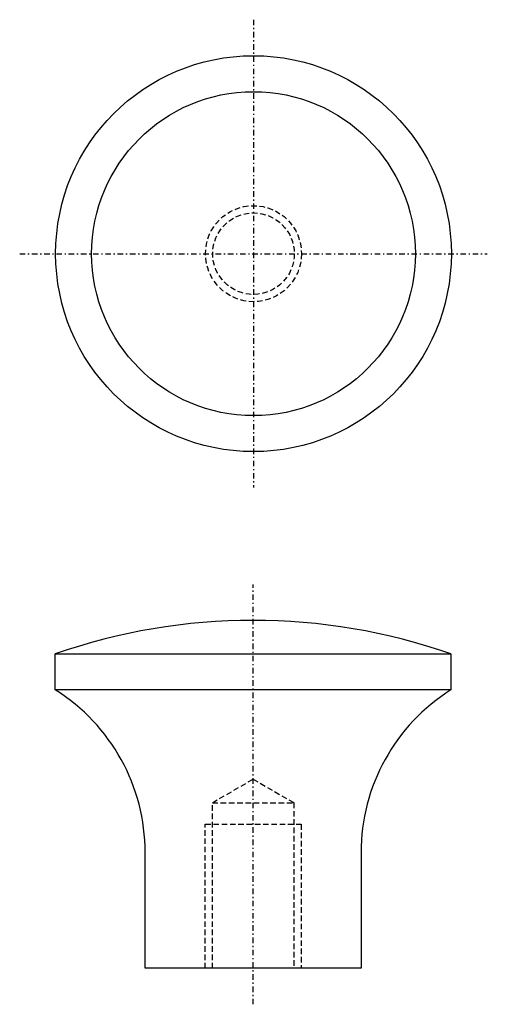
# Model space of a CAD drawing. Extents: x -19.5 to 19.5, y -3 to 79.1.
import ezdxf

# ---------------------------------------------------------------- set-up
doc = ezdxf.new("R2010")
doc.units = 0
doc.header["$MEASUREMENT"] = 0
doc.linetypes.add('DASHDOT', pattern=[0.921052, 0.460526, -0.230263, 0, -0.230263])
doc.linetypes.add('DASHED', pattern=[0.690789, 0.460526, -0.230263])
doc.layers.get('0').update_dxf_attribs({"linetype": 'CONTINUOUS'})
doc.layers.add('HALDER_NORMTEILE', color=7, linetype='CONTINUOUS')
doc.layers.add('HALDER_NORMTEILE_MITTELLINIE', color=7, linetype='CONTINUOUS')

# ---------------------------------------------------------------- blocks, each defined once
blk = doc.blocks.new('A$C4EFC459E')
at = {"layer": 'HALDER_NORMTEILE', "color": 7}
for radius in [16.5, 13.5]:
    blk.add_circle((19.5, 19.5), radius, dxfattribs=at)
at = {"layer": 'HALDER_NORMTEILE', "color": 3, "linetype": 'DASHED'}
for radius in [4, 3.4]:
    blk.add_circle((19.5, 19.5), radius, dxfattribs=at)
at = {"layer": 'HALDER_NORMTEILE_MITTELLINIE', "color": 2, "linetype": 'DASHDOT'}
for p, q in [((19.5, 39), (19.5, 0)), ((0, 19.5), (39, 19.5))]:
    blk.add_line(p, q, dxfattribs=at)

msp = doc.modelspace()

# ---------------------------------------------------------------- linework, layer by layer
at = {"layer": 'HALDER_NORMTEILE', "color": 7}
for p, q in [((-16.5, 26.2), (16.5, 26.2)), ((-16.5, 23.2), (-16.5, 26.2)), ((16.5, 26.2), (16.5, 23.2)), ((16.5, 23.2), (-16.5, 23.2)), ((-9, 0), (-9, 9.644558)), ((9, 9.644558), (9, 0)), ((9, 0), (-9, 0))]:
    msp.add_line(p, q, dxfattribs=at)
at = {"layer": 'HALDER_NORMTEILE', "color": 3, "linetype": 'DASHED'}
for p, q in [((-3.4, 13.8), (0, 15.762991)), ((0, 15.762991), (3.4, 13.8)), ((-3.4, 13.8), (3.4, 13.8)), ((-3.4, 0), (-3.4, 13.8)), ((3.4, 13.8), (3.4, 0)), ((-4, 0), (-4, 12)), ((-4, 12), (4, 12)), ((4, 12), (4, 0))]:
    msp.add_line(p, q, dxfattribs=at)
at = {"layer": 'HALDER_NORMTEILE', "color": 7}
for centre, radius, start, end in [((0, -21.016071), 50.016071, 70.73766, 109.26234), ((-25, 9.644558), 16, 0, 57.910049), ((25, 9.644558), 16, 122.089951, 180)]:
    msp.add_arc(centre, radius, start, end, dxfattribs=at)
at = {"layer": 'HALDER_NORMTEILE_MITTELLINIE', "color": 2, "linetype": 'DASHDOT'}
msp.add_line((0, -3), (0, 32), dxfattribs=at)

# ---------------------------------------------------------------- block references
msp.add_blockref('A$C4EFC459E', (-19.468317, 40.056931))

doc.saveas('drawing.dxf')
